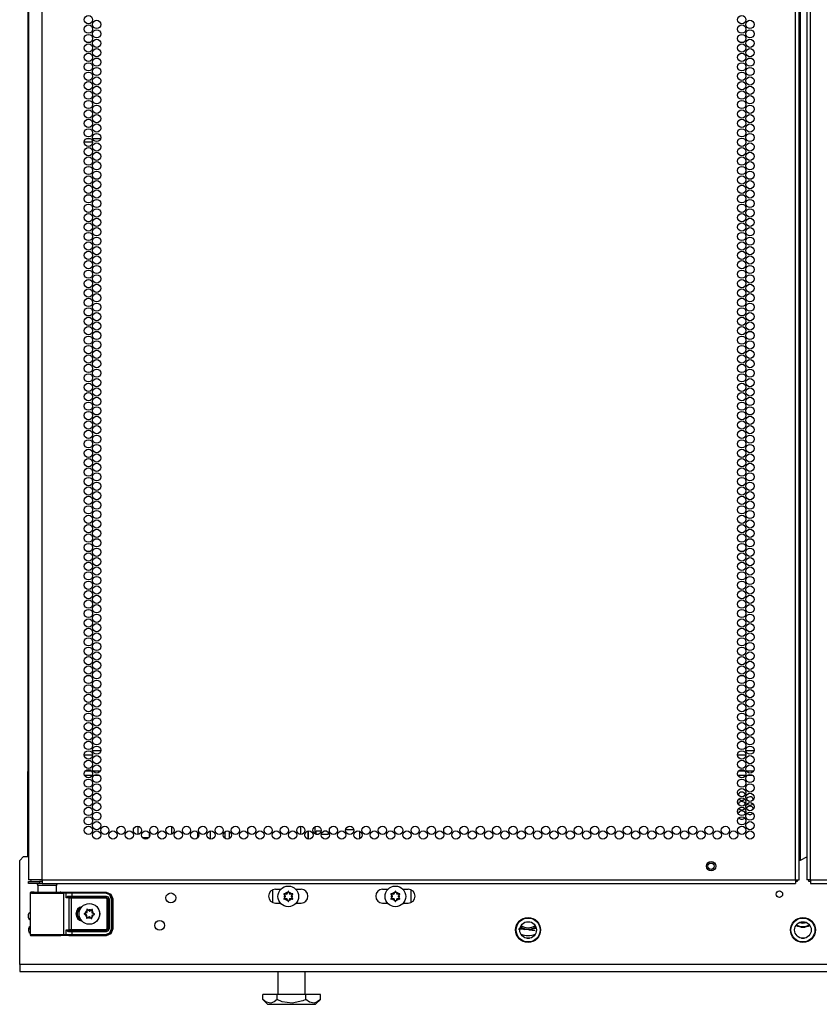
# Model space of a CAD drawing. Units: inches. Extents: x -254 to 40, y -65 to 172.
# Drawn here: x 8 to 24, y 11 to 31 of the extents above; entities that cross this region are included whole.
import ezdxf

# ---------------------------------------------------------------- set-up
doc = ezdxf.new("R2010")
doc.units = ezdxf.units.IN
doc.header["$MEASUREMENT"] = 0
doc.layers.add('TFR-TRI', color=7, linetype='CONTINUOUS')

msp = doc.modelspace()

# ---------------------------------------------------------------- linework, layer by layer
at = {"layer": 'TFR-TRI', "color": 214, "linetype": 'Continuous'}
for p, q in [((8.845, 13.381), (8.845, 95.096)), ((23.951, 13.381), (23.951, 95.096)), ((24.022, 13.381), (24.022, 95.096)), ((24.179, 95.096), (24.179, 13.381)), ((24.25, 13.381), (24.25, 95.096)), ((24.053, 13.774), (24.053, 94.702)), ((8.569, 92.921), (8.569, 13.381)), ((9.854, 15.882), (9.689, 15.882)), ((9.853, 15.976), (10.018, 15.976)), ((22.957, 15.882), (22.792, 15.882)), ((22.955, 15.976), (23.12, 15.976)), ((9.847, 15.476), (9.696, 15.476)), ((9.716, 15.571), (9.827, 15.571)), ((9.86, 15.571), (10.011, 15.571)), ((9.991, 15.476), (9.88, 15.476)), ((22.95, 15.476), (22.798, 15.476)), ((22.818, 15.571), (22.93, 15.571)), ((22.962, 15.571), (23.114, 15.571)), ((23.093, 15.476), (22.982, 15.476)), ((24.053, 13.774), (24.179, 13.847)), ((24.022, 13.774), (24.031, 13.774)), ((24.031, 13.774), (24.053, 13.774)), ((8.606, 13.381), (8.569, 13.381)), ((8.569, 13.349), (8.632, 13.349)), ((8.569, 13.31), (8.569, 13.349)), ((8.632, 13.31), (8.569, 13.31)), ((8.707, 13.381), (8.606, 13.381)), ((8.632, 13.349), (8.786, 13.349)), ((8.786, 13.31), (8.632, 13.31)), ((8.845, 13.381), (8.707, 13.381)), ((8.845, 13.349), (8.786, 13.349)), ((8.786, 13.349), (8.786, 13.31)), ((8.845, 13.31), (8.786, 13.31)), ((8.845, 13.381), (23.951, 13.381)), ((8.845, 13.381), (8.845, 13.331)), ((8.845, 13.331), (8.845, 13.31)), ((8.845, 13.31), (23.951, 13.31)), ((23.951, 13.381), (24.001, 13.381)), ((23.951, 13.381), (23.951, 13.331)), ((23.951, 13.331), (23.951, 13.31)), ((24.001, 13.381), (24.022, 13.381)), ((24.2, 13.381), (24.179, 13.381)), ((24.25, 13.381), (24.2, 13.381)), ((24.25, 13.381), (39.356, 13.381)), ((24.25, 13.381), (24.25, 13.331)), ((24.25, 13.331), (24.25, 13.31)), ((24.25, 13.31), (39.356, 13.31))]:
    msp.add_line(p, q, dxfattribs=at)
at = {"layer": 'TFR-TRI', "color": 30, "linetype": 'Continuous'}
for p, q in [((8.552, 92.421), (8.552, 15.555)), ((8.552, 15.378), (8.552, 15.555)), ((8.556, 15.555), (8.552, 15.555)), ((8.569, 15.555), (8.556, 15.555)), ((8.552, 15.378), (8.569, 15.378)), ((8.552, 15.336), (8.552, 15.378)), ((8.552, 15.319), (8.552, 15.336)), ((8.552, 13.85), (8.552, 15.319)), ((8.569, 15.319), (8.552, 15.319)), ((11.438, 14.454), (11.438, 14.299)), ((11.446, 14.302), (11.446, 14.451))]:
    msp.add_line(p, q, dxfattribs=at)
at = {"layer": 'TFR-TRI', "color": 11, "linetype": 'Continuous'}
for p, q in [((9.732, 28.244), (9.81, 28.244)), ((9.855, 28.244), (10.015, 28.244)), ((9.689, 28.181), (9.853, 28.181)), ((18.561, 12.212), (18.617, 12.212)), ((24.073, 12.212), (24.129, 12.212))]:
    msp.add_line(p, q, dxfattribs=at)
at = {"layer": 'TFR-TRI', "color": 252, "linetype": 'Continuous'}
for p, q in [((10.761, 14.459), (10.761, 14.294)), ((14.024, 14.459), (14.024, 14.294)), ((10.997, 14.259), (10.997, 14.305)), ((12.506, 14.349), (12.506, 14.216)), ((12.595, 14.355), (12.595, 14.21)), ((14.113, 14.264), (14.113, 14.301)), ((13.689, 13.103), (13.688, 13.102)), ((13.688, 13.102), (13.688, 13.1)), ((13.688, 13.1), (13.688, 13.099)), ((13.688, 13.099), (13.688, 13.097)), ((13.688, 13.097), (13.689, 13.097)), ((13.69, 13.104), (13.689, 13.103)), ((13.689, 13.097), (13.703, 13.079)), ((13.692, 13.105), (13.69, 13.104)), ((13.694, 13.105), (13.692, 13.105)), ((13.716, 13.101), (13.694, 13.105)), ((13.775, 13.152), (13.767, 13.131)), ((13.776, 13.154), (13.775, 13.152)), ((13.775, 13.152), (13.775, 13.152)), ((13.777, 13.155), (13.776, 13.154)), ((13.779, 13.155), (13.777, 13.155)), ((13.78, 13.155), (13.779, 13.155)), ((13.782, 13.154), (13.78, 13.155)), ((13.783, 13.153), (13.782, 13.154)), ((13.784, 13.152), (13.783, 13.153)), ((13.792, 13.131), (13.784, 13.152)), ((13.865, 13.105), (13.843, 13.101)), ((13.856, 13.079), (13.87, 13.097)), ((13.866, 13.105), (13.865, 13.105)), ((13.867, 13.105), (13.866, 13.105)), ((13.869, 13.104), (13.867, 13.105)), ((13.87, 13.103), (13.869, 13.104)), ((13.871, 13.102), (13.87, 13.103)), ((13.87, 13.097), (13.871, 13.098)), ((13.871, 13.1), (13.871, 13.102)), ((13.871, 13.098), (13.871, 13.1)), ((15.836, 13.102), (15.835, 13.1)), ((15.835, 13.1), (15.835, 13.099)), ((15.835, 13.099), (15.836, 13.097)), ((15.837, 13.103), (15.836, 13.102)), ((15.836, 13.097), (15.851, 13.079)), ((15.836, 13.097), (15.836, 13.097)), ((15.838, 13.104), (15.837, 13.103)), ((15.839, 13.105), (15.838, 13.104)), ((15.841, 13.105), (15.839, 13.105)), ((15.863, 13.101), (15.841, 13.105)), ((15.922, 13.152), (15.914, 13.131)), ((15.923, 13.154), (15.922, 13.152)), ((15.922, 13.152), (15.922, 13.152)), ((15.925, 13.155), (15.923, 13.154)), ((15.926, 13.155), (15.925, 13.155)), ((15.928, 13.155), (15.926, 13.155)), ((15.93, 13.154), (15.928, 13.155)), ((15.931, 13.153), (15.93, 13.154)), ((15.932, 13.152), (15.931, 13.153)), ((15.94, 13.131), (15.932, 13.152)), ((16.013, 13.105), (15.991, 13.101)), ((16.003, 13.079), (16.018, 13.097)), ((16.015, 13.105), (16.013, 13.105)), ((16.013, 13.105), (16.013, 13.105)), ((16.017, 13.104), (16.015, 13.105)), ((16.018, 13.103), (16.017, 13.104)), ((16.019, 13.102), (16.018, 13.103)), ((16.018, 13.098), (16.019, 13.1)), ((16.018, 13.097), (16.018, 13.098)), ((16.019, 13.1), (16.019, 13.102)), ((13.689, 13.003), (13.688, 13.002)), ((13.688, 13.002), (13.688, 13)), ((13.688, 13), (13.688, 12.998)), ((13.688, 12.998), (13.689, 12.997)), ((13.703, 13.021), (13.689, 13.003)), ((13.689, 12.997), (13.69, 12.996)), ((13.69, 12.996), (13.691, 12.995)), ((13.691, 12.995), (13.693, 12.995)), ((13.693, 12.995), (13.694, 12.995)), ((13.694, 12.995), (13.716, 12.999)), ((13.767, 12.969), (13.775, 12.948)), ((13.775, 12.948), (13.775, 12.947)), ((13.775, 12.947), (13.777, 12.945)), ((13.777, 12.945), (13.778, 12.945)), ((13.778, 12.945), (13.78, 12.945)), ((13.78, 12.945), (13.782, 12.945)), ((13.782, 12.945), (13.783, 12.946)), ((13.783, 12.946), (13.784, 12.948)), ((13.784, 12.948), (13.792, 12.969)), ((13.784, 12.948), (13.784, 12.948)), ((13.843, 12.999), (13.865, 12.995)), ((13.87, 13.003), (13.856, 13.021)), ((13.865, 12.995), (13.867, 12.995)), ((13.867, 12.995), (13.868, 12.995)), ((13.868, 12.995), (13.87, 12.996)), ((13.871, 13.001), (13.87, 13.003)), ((13.87, 13.003), (13.87, 13.003)), ((13.87, 12.996), (13.871, 12.998)), ((13.871, 12.999), (13.871, 13.001)), ((13.871, 12.998), (13.871, 12.999)), ((15.836, 13.002), (15.835, 13)), ((15.835, 13), (15.835, 12.998)), ((15.835, 12.998), (15.836, 12.997)), ((15.851, 13.021), (15.836, 13.003)), ((15.836, 13.003), (15.836, 13.002)), ((15.836, 12.997), (15.837, 12.996)), ((15.837, 12.996), (15.839, 12.995)), ((15.839, 12.995), (15.841, 12.995)), ((15.841, 12.995), (15.863, 12.999)), ((15.841, 12.995), (15.841, 12.995)), ((15.914, 12.969), (15.922, 12.948)), ((15.922, 12.948), (15.923, 12.947)), ((15.923, 12.947), (15.924, 12.945)), ((15.924, 12.945), (15.926, 12.945)), ((15.926, 12.945), (15.928, 12.945)), ((15.928, 12.945), (15.929, 12.945)), ((15.929, 12.945), (15.931, 12.946)), ((15.931, 12.946), (15.931, 12.948)), ((15.931, 12.948), (15.932, 12.948)), ((15.932, 12.948), (15.94, 12.969)), ((15.991, 12.999), (16.013, 12.995)), ((16.018, 13.003), (16.003, 13.021)), ((16.013, 12.995), (16.015, 12.995)), ((16.015, 12.995), (16.016, 12.995)), ((16.016, 12.995), (16.017, 12.996)), ((16.017, 12.996), (16.018, 12.998)), ((16.019, 13.001), (16.018, 13.003)), ((16.018, 13.003), (16.018, 13.003)), ((16.018, 12.998), (16.019, 12.999)), ((16.019, 12.999), (16.019, 13.001)), ((9.685, 12.706), (9.684, 12.705)), ((9.684, 12.705), (9.685, 12.703)), ((9.687, 12.709), (9.685, 12.708)), ((9.685, 12.708), (9.685, 12.706)), ((9.685, 12.703), (9.686, 12.702)), ((9.686, 12.702), (9.687, 12.701)), ((9.688, 12.71), (9.687, 12.709)), ((9.687, 12.701), (9.688, 12.701)), ((9.71, 12.717), (9.688, 12.71)), ((9.688, 12.701), (9.708, 12.691)), ((9.735, 12.639), (9.73, 12.617)), ((9.74, 12.791), (9.739, 12.789)), ((9.739, 12.789), (9.739, 12.788)), ((9.739, 12.788), (9.742, 12.766)), ((9.741, 12.793), (9.74, 12.792)), ((9.74, 12.792), (9.74, 12.791)), ((9.743, 12.794), (9.741, 12.793)), ((9.745, 12.794), (9.743, 12.794)), ((9.746, 12.794), (9.745, 12.794)), ((9.748, 12.793), (9.746, 12.794)), ((9.764, 12.777), (9.748, 12.793)), ((9.841, 12.787), (9.823, 12.774)), ((9.842, 12.788), (9.841, 12.787)), ((9.843, 12.788), (9.842, 12.788)), ((9.845, 12.788), (9.843, 12.788)), ((9.844, 12.76), (9.849, 12.782)), ((9.847, 12.788), (9.845, 12.788)), ((9.848, 12.787), (9.847, 12.788)), ((9.849, 12.786), (9.848, 12.787)), ((9.849, 12.784), (9.849, 12.786)), ((9.849, 12.782), (9.849, 12.784)), ((9.869, 12.683), (9.891, 12.689)), ((9.891, 12.699), (9.871, 12.708)), ((9.892, 12.698), (9.891, 12.699)), ((9.891, 12.689), (9.892, 12.69)), ((9.893, 12.697), (9.892, 12.698)), ((9.892, 12.69), (9.894, 12.691)), ((9.894, 12.696), (9.893, 12.697)), ((9.895, 12.694), (9.894, 12.696)), ((9.894, 12.693), (9.895, 12.694)), ((9.894, 12.691), (9.894, 12.693)), ((9.73, 12.617), (9.73, 12.615)), ((9.73, 12.615), (9.73, 12.614)), ((9.73, 12.614), (9.731, 12.612)), ((9.731, 12.612), (9.732, 12.611)), ((9.732, 12.611), (9.734, 12.611)), ((9.734, 12.611), (9.736, 12.611)), ((9.736, 12.611), (9.737, 12.611)), ((9.737, 12.611), (9.738, 12.612)), ((9.738, 12.612), (9.756, 12.625)), ((9.815, 12.622), (9.831, 12.607)), ((9.831, 12.607), (9.833, 12.606)), ((9.833, 12.606), (9.834, 12.605)), ((9.834, 12.605), (9.836, 12.605)), ((9.836, 12.605), (9.838, 12.606)), ((9.84, 12.611), (9.837, 12.633)), ((9.838, 12.606), (9.839, 12.607)), ((9.839, 12.609), (9.84, 12.61)), ((9.839, 12.607), (9.839, 12.609)), ((9.84, 12.61), (9.84, 12.611))]:
    msp.add_line(p, q, dxfattribs=at)
at = {"layer": 'TFR-TRI', "color": 155, "linetype": 'Continuous'}
for p, q in [((14.316, 14.305), (14.316, 14.449)), ((14.758, 14.414), (14.758, 14.389)), ((14.178, 14.363), (14.178, 14.201)), ((14.758, 14.389), (14.766, 14.389)), ((14.931, 14.389), (15.094, 14.389)), ((15.215, 14.209), (15.215, 14.356))]:
    msp.add_line(p, q, dxfattribs=at)
at = {"layer": 'TFR-TRI', "color": 153, "linetype": 'Continuous'}
for p, q in [((10.919, 14.225), (10.857, 14.225)), ((10.978, 14.225), (10.919, 14.225)), ((8.756, 13.27), (8.756, 13.131)), ((8.792, 13.27), (8.756, 13.27)), ((8.885, 13.27), (8.792, 13.27)), ((9.001, 13.27), (8.885, 13.27)), ((9.094, 13.27), (9.001, 13.27)), ((9.13, 13.27), (9.094, 13.27)), ((9.13, 13.131), (9.13, 13.27))]:
    msp.add_line(p, q, dxfattribs=at)
at = {"layer": 'TFR-TRI', "color": 1, "linetype": 'Continuous'}
for p, q in [((11.961, 14.338), (11.961, 14.225)), ((12.221, 14.199), (12.221, 14.364))]:
    msp.add_line(p, q, dxfattribs=at)
at = {"layer": 'TFR-TRI', "color": 87, "linetype": 'Continuous'}
msp.add_line((14.178, 14.201), (14.178, 14.363), dxfattribs=at)
at = {"layer": 'TFR-TRI', "color": 3, "linetype": 'Continuous'}
for p, q in [((14.438, 14.359), (14.337, 14.359)), ((14.337, 14.299), (14.337, 14.359)), ((14.337, 14.299), (14.388, 14.299)), ((14.44, 14.299), (14.587, 14.299)), ((14.549, 14.359), (14.493, 14.359)), ((14.587, 14.299), (14.587, 14.332)), ((8.568, 12.402), (8.599, 12.402))]:
    msp.add_line(p, q, dxfattribs=at)
at = {"layer": 'TFR-TRI', "color": 251, "linetype": 'Continuous'}
for p, q in [((8.471, 13.85), (8.392, 13.771)), ((8.471, 13.85), (8.569, 13.85)), ((8.392, 11.684), (8.392, 13.771)), ((13.523, 13.193), (13.63, 13.193)), ((13.929, 13.193), (14.035, 13.193)), ((15.671, 13.193), (15.778, 13.193)), ((16.076, 13.193), (16.183, 13.193)), ((13.523, 12.917), (13.621, 12.917)), ((13.938, 12.917), (14.035, 12.917)), ((15.671, 12.917), (15.769, 12.917)), ((16.085, 12.917), (16.183, 12.917)), ((18.392, 12.401), (18.5, 12.391)), ((18.5, 12.391), (18.519, 12.389)), ((18.604, 12.381), (18.519, 12.389)), ((18.604, 12.381), (18.731, 12.369)), ((39.809, 11.684), (8.392, 11.684)), ((8.392, 11.684), (8.392, 11.587)), ((8.392, 11.587), (8.392, 11.547)), ((8.392, 11.547), (39.809, 11.547))]:
    msp.add_line(p, q, dxfattribs=at)
at = {"layer": 'TFR-TRI', "color": 58, "linetype": 'Continuous'}
for p, q in [((23.973, 13.349), (23.951, 13.349)), ((23.982, 13.349), (23.973, 13.349)), ((23.982, 13.381), (23.982, 13.349)), ((24.219, 13.349), (24.219, 13.381)), ((24.228, 13.349), (24.219, 13.349)), ((24.25, 13.349), (24.228, 13.349))]:
    msp.add_line(p, q, dxfattribs=at)
at = {"layer": 'TFR-TRI', "color": 63, "linetype": 'Continuous'}
for p, q in [((8.602, 13.123), (8.599, 13.117)), ((8.599, 13.117), (8.599, 13.115)), ((8.599, 13.115), (8.599, 13.113)), ((8.599, 13.113), (8.599, 12.286)), ((8.627, 13.112), (8.599, 13.113)), ((8.606, 13.128), (8.602, 13.123)), ((8.612, 13.132), (8.606, 13.128)), ((8.618, 13.133), (8.612, 13.132)), ((8.679, 13.133), (8.618, 13.133)), ((8.618, 13.133), (8.655, 13.131)), ((8.709, 13.111), (8.627, 13.112)), ((8.655, 13.131), (8.757, 13.13)), ((8.715, 13.132), (8.679, 13.133)), ((8.699, 13.132), (8.679, 13.133)), ((8.756, 13.132), (8.699, 13.132)), ((8.829, 13.11), (8.709, 13.111)), ((8.812, 13.131), (8.715, 13.132)), ((8.757, 13.13), (8.901, 13.13)), ((8.943, 13.13), (8.812, 13.131)), ((8.969, 13.11), (8.829, 13.11)), ((8.901, 13.13), (9.054, 13.13)), ((9.074, 13.131), (8.943, 13.13)), ((9.104, 13.111), (8.969, 13.11)), ((9.054, 13.13), (9.182, 13.131)), ((9.171, 13.132), (9.074, 13.131)), ((9.212, 13.111), (9.104, 13.111)), ((9.207, 13.133), (9.14, 13.132)), ((9.207, 13.133), (9.171, 13.132)), ((9.182, 13.131), (9.257, 13.132)), ((9.218, 13.133), (9.207, 13.133)), ((9.276, 13.112), (9.212, 13.111)), ((9.218, 13.133), (9.376, 13.138)), ((9.257, 13.132), (9.305, 13.134)), ((9.257, 13.132), (9.27, 13.126)), ((9.27, 13.126), (9.276, 13.112)), ((9.324, 13.114), (9.276, 13.112)), ((9.276, 12.287), (9.276, 13.112)), ((9.305, 13.134), (9.354, 13.134)), ((9.305, 13.134), (9.318, 13.128)), ((9.318, 13.128), (9.324, 13.114)), ((9.324, 13.019), (9.324, 13.114)), ((9.366, 13.114), (9.324, 13.114)), ((9.324, 13.02), (9.338, 13.039)), ((9.337, 13.029), (9.324, 13.019)), ((9.354, 13.036), (9.337, 13.029)), ((9.338, 13.039), (9.359, 13.053)), ((9.354, 13.134), (9.438, 13.134)), ((9.367, 13.037), (9.354, 13.036)), ((9.359, 13.053), (9.377, 13.057)), ((9.438, 13.115), (9.366, 13.114)), ((9.374, 13.043), (9.367, 13.037)), ((9.438, 13.037), (9.367, 13.037)), ((9.367, 13.037), (9.406, 13.035)), ((9.377, 13.057), (9.374, 13.043)), ((9.376, 13.138), (10.124, 13.138)), ((9.377, 13.057), (9.438, 13.057)), ((9.387, 13.015), (9.392, 13.029)), ((9.392, 13.029), (9.406, 13.035)), ((9.406, 13.035), (9.425, 13.035)), ((9.425, 13.035), (10.124, 13.035)), ((9.425, 13.029), (9.425, 13.035)), ((9.438, 13.134), (10.117, 13.134)), ((9.438, 13.129), (9.438, 13.134)), ((9.438, 13.115), (9.438, 13.129)), ((10.117, 13.115), (9.438, 13.115)), ((9.438, 13.115), (9.438, 13.057)), ((9.438, 13.057), (10.127, 13.057)), ((9.438, 13.057), (9.438, 13.043)), ((9.438, 13.043), (9.438, 13.037)), ((10.127, 13.037), (9.438, 13.037)), ((10.117, 13.134), (10.124, 13.138)), ((10.117, 13.134), (10.215, 13.094)), ((10.117, 13.129), (10.117, 13.134)), ((10.117, 13.115), (10.117, 13.129)), ((10.201, 13.08), (10.117, 13.115)), ((10.124, 13.138), (10.222, 13.098)), ((10.124, 13.035), (10.127, 13.037)), ((10.124, 13.035), (10.164, 12.995)), ((10.124, 13.029), (10.124, 13.035)), ((10.127, 13.057), (10.169, 13.039)), ((10.127, 13.057), (10.127, 13.043)), ((10.127, 13.043), (10.127, 13.037)), ((10.166, 12.998), (10.127, 13.037)), ((10.169, 13.039), (10.186, 12.998)), ((10.235, 12.997), (10.201, 13.08)), ((10.215, 13.094), (10.255, 12.997)), ((10.222, 13.098), (10.262, 13)), ((9.324, 13.019), (9.324, 13.02)), ((9.387, 13.015), (9.324, 13.019)), ((9.324, 13.019), (9.324, 13.019)), ((9.387, 12.384), (9.387, 13.015)), ((9.425, 13.015), (9.387, 13.015)), ((9.425, 13.015), (9.425, 13.029)), ((9.425, 13.015), (9.425, 12.384)), ((10.124, 13.015), (9.425, 13.015)), ((10.124, 13.015), (10.124, 13.029)), ((10.144, 12.995), (10.124, 13.015)), ((10.144, 12.404), (10.144, 12.995)), ((10.144, 12.995), (10.158, 12.995)), ((10.158, 12.995), (10.164, 12.995)), ((10.166, 12.998), (10.164, 12.995)), ((10.164, 12.995), (10.164, 12.404)), ((10.166, 12.402), (10.166, 12.998)), ((10.172, 12.998), (10.166, 12.998)), ((10.186, 12.998), (10.172, 12.998)), ((10.186, 12.998), (10.186, 12.402)), ((10.235, 12.403), (10.235, 12.997)), ((10.235, 12.997), (10.249, 12.997)), ((10.249, 12.997), (10.255, 12.997)), ((10.262, 13), (10.255, 12.997)), ((10.255, 12.997), (10.255, 12.403)), ((10.262, 13), (10.262, 12.399)), ((8.599, 12.286), (8.627, 12.287)), ((8.599, 12.286), (8.599, 12.285)), ((8.599, 12.285), (8.599, 12.282)), ((8.599, 12.282), (8.602, 12.276)), ((8.602, 12.276), (8.606, 12.271)), ((8.606, 12.271), (8.612, 12.268)), ((8.612, 12.268), (8.618, 12.267)), ((8.655, 12.268), (8.618, 12.267)), ((8.618, 12.267), (8.679, 12.267)), ((8.627, 12.287), (8.709, 12.288)), ((8.757, 12.269), (8.655, 12.268)), ((8.679, 12.267), (8.715, 12.268)), ((8.715, 12.267), (8.679, 12.267)), ((8.709, 12.288), (8.829, 12.289)), ((8.715, 12.268), (8.812, 12.269)), ((8.811, 12.268), (8.715, 12.267)), ((8.901, 12.269), (8.757, 12.269)), ((8.943, 12.268), (8.811, 12.268)), ((8.812, 12.269), (8.943, 12.269)), ((8.829, 12.289), (8.969, 12.289)), ((9.054, 12.269), (8.901, 12.269)), ((8.943, 12.269), (9.074, 12.269)), ((9.075, 12.268), (8.943, 12.268)), ((8.969, 12.289), (9.104, 12.289)), ((9.182, 12.268), (9.054, 12.269)), ((9.074, 12.269), (9.171, 12.268)), ((9.171, 12.267), (9.075, 12.268)), ((9.104, 12.289), (9.212, 12.288)), ((9.171, 12.268), (9.207, 12.267)), ((9.207, 12.267), (9.171, 12.267)), ((9.257, 12.267), (9.182, 12.268)), ((9.207, 12.267), (9.218, 12.267)), ((9.212, 12.288), (9.276, 12.287)), ((9.376, 12.261), (9.218, 12.267)), ((9.27, 12.273), (9.257, 12.267)), ((9.305, 12.266), (9.257, 12.267)), ((9.276, 12.287), (9.27, 12.273)), ((9.276, 12.287), (9.324, 12.285)), ((9.318, 12.272), (9.305, 12.266)), ((9.354, 12.265), (9.305, 12.266)), ((9.324, 12.285), (9.318, 12.272)), ((9.324, 12.38), (9.387, 12.384)), ((9.324, 12.285), (9.324, 12.38)), ((9.338, 12.36), (9.324, 12.38)), ((9.324, 12.38), (9.324, 12.38)), ((9.324, 12.38), (9.324, 12.38)), ((9.324, 12.38), (9.337, 12.37)), ((9.324, 12.285), (9.366, 12.285)), ((9.337, 12.37), (9.354, 12.364)), ((9.359, 12.346), (9.338, 12.36)), ((9.354, 12.364), (9.367, 12.362)), ((9.438, 12.265), (9.354, 12.265)), ((9.377, 12.342), (9.359, 12.346)), ((9.366, 12.285), (9.438, 12.285)), ((9.406, 12.364), (9.367, 12.362)), ((9.367, 12.362), (9.438, 12.362)), ((9.374, 12.356), (9.367, 12.362)), ((9.377, 12.342), (9.374, 12.356)), ((10.124, 12.261), (9.376, 12.261)), ((9.438, 12.343), (9.377, 12.342)), ((9.387, 12.384), (9.425, 12.384)), ((9.387, 12.384), (9.392, 12.37)), ((9.392, 12.37), (9.406, 12.364)), ((9.425, 12.365), (9.406, 12.364)), ((9.425, 12.384), (10.124, 12.384)), ((9.425, 12.384), (9.425, 12.371)), ((9.425, 12.371), (9.425, 12.365)), ((10.124, 12.365), (9.425, 12.365)), ((9.438, 12.362), (10.127, 12.362)), ((9.438, 12.356), (9.438, 12.362)), ((9.438, 12.343), (9.438, 12.356)), ((9.438, 12.343), (9.438, 12.285)), ((10.127, 12.343), (9.438, 12.343)), ((9.438, 12.285), (10.117, 12.285)), ((9.438, 12.285), (9.438, 12.271)), ((9.438, 12.271), (9.438, 12.265)), ((10.117, 12.265), (9.438, 12.265)), ((10.117, 12.285), (10.201, 12.319)), ((10.215, 12.305), (10.117, 12.265)), ((10.117, 12.285), (10.117, 12.271)), ((10.117, 12.271), (10.117, 12.265)), ((10.124, 12.261), (10.117, 12.265)), ((10.124, 12.384), (10.144, 12.404)), ((10.164, 12.404), (10.124, 12.365)), ((10.124, 12.384), (10.124, 12.371)), ((10.124, 12.371), (10.124, 12.365)), ((10.127, 12.362), (10.124, 12.365)), ((10.222, 12.302), (10.124, 12.261)), ((10.127, 12.362), (10.166, 12.402)), ((10.127, 12.356), (10.127, 12.362)), ((10.169, 12.36), (10.127, 12.343)), ((10.127, 12.343), (10.127, 12.356)), ((10.144, 12.404), (10.158, 12.404)), ((10.158, 12.404), (10.164, 12.404)), ((10.164, 12.404), (10.166, 12.402)), ((10.172, 12.402), (10.166, 12.402)), ((10.186, 12.402), (10.169, 12.36)), ((10.186, 12.402), (10.172, 12.402)), ((10.201, 12.319), (10.235, 12.403)), ((10.255, 12.403), (10.215, 12.305)), ((10.262, 12.399), (10.222, 12.302)), ((10.235, 12.403), (10.249, 12.403)), ((10.249, 12.403), (10.255, 12.403)), ((10.255, 12.403), (10.262, 12.399))]:
    msp.add_line(p, q, dxfattribs=at)
at = {"layer": 'TFR-TRI', "color": 93, "linetype": 'Continuous'}
for p, q in [((13.464, 13.18), (13.464, 12.931)), ((16.242, 12.931), (16.242, 13.18))]:
    msp.add_line(p, q, dxfattribs=at)
at = {"layer": 'TFR-TRI', "color": 44, "linetype": 'Continuous'}
for p, q in [((13.569, 11.547), (13.569, 11.084)), ((14.12, 11.084), (14.12, 11.547)), ((13.556, 11.084), (13.267, 11.084)), ((13.267, 10.984), (13.267, 11.084)), ((14.133, 11.084), (13.556, 11.084)), ((13.556, 10.984), (13.556, 11.084)), ((14.422, 11.084), (14.133, 11.084)), ((14.133, 10.984), (14.133, 11.084)), ((14.422, 10.984), (14.422, 11.084)), ((13.267, 10.984), (13.364, 10.887)), ((13.336, 10.929), (13.267, 10.984)), ((13.429, 10.908), (13.336, 10.929)), ((13.364, 10.887), (13.401, 10.887)), ((13.401, 10.887), (13.505, 10.887)), ((13.495, 10.934), (13.429, 10.908)), ((13.556, 10.984), (13.495, 10.934)), ((13.505, 10.887), (13.661, 10.887)), ((13.658, 10.94), (13.556, 10.984)), ((13.86, 10.907), (13.658, 10.94)), ((13.661, 10.887), (13.844, 10.887)), ((13.844, 10.887), (14.028, 10.887)), ((14.071, 10.956), (13.86, 10.907)), ((14.028, 10.887), (14.184, 10.887)), ((14.133, 10.984), (14.071, 10.956)), ((14.202, 10.929), (14.133, 10.984)), ((14.184, 10.887), (14.288, 10.887)), ((14.295, 10.908), (14.202, 10.929)), ((14.288, 10.887), (14.325, 10.887)), ((14.361, 10.934), (14.295, 10.908)), ((14.325, 10.887), (14.422, 10.984)), ((14.422, 10.984), (14.361, 10.934))]:
    msp.add_line(p, q, dxfattribs=at)
at = {"layer": 'TFR-TRI', "color": 214, "linetype": 'Continuous'}
for centre in [(9.771, 30.628), (9.935, 30.533), (22.874, 30.628), (23.038, 30.533), (9.771, 30.439), (9.935, 30.344), (22.874, 30.439), (23.038, 30.344), (9.771, 30.25), (9.935, 30.155), (22.874, 30.25), (23.038, 30.155), (9.771, 30.061), (9.935, 29.966), (22.874, 30.061), (23.038, 29.966), (9.771, 29.872), (9.935, 29.777), (22.874, 29.872), (23.038, 29.777), (9.771, 29.683), (9.935, 29.589), (22.874, 29.683), (23.038, 29.589), (9.771, 29.494), (9.935, 29.4), (22.874, 29.494), (23.038, 29.4), (9.771, 29.305), (9.935, 29.211), (22.874, 29.305), (23.038, 29.211), (9.771, 29.116), (9.935, 29.022), (22.874, 29.116), (23.038, 29.022), (9.771, 28.927), (9.935, 28.833), (22.874, 28.927), (23.038, 28.833), (9.771, 28.738), (9.771, 28.549), (9.935, 28.644), (22.874, 28.738), (22.874, 28.549), (23.038, 28.644), (9.771, 28.36), (9.935, 28.455), (22.874, 28.36), (23.038, 28.455), (9.771, 28.171), (9.935, 28.266), (22.874, 28.171), (23.038, 28.266), (9.771, 27.982), (9.935, 28.077), (22.874, 27.982), (23.038, 28.077), (9.771, 27.793), (9.935, 27.888), (22.874, 27.793), (23.038, 27.888), (9.771, 27.604), (9.935, 27.699), (22.874, 27.604), (23.038, 27.699), (9.771, 27.415), (9.935, 27.51), (22.874, 27.415), (23.038, 27.51), (9.771, 27.226), (9.935, 27.321), (22.874, 27.226), (23.038, 27.321), (9.771, 27.037), (9.935, 27.132), (22.874, 27.037), (23.038, 27.132), (9.771, 26.848), (9.935, 26.943), (22.874, 26.848), (23.038, 26.943), (9.771, 26.659), (9.935, 26.754), (22.874, 26.659), (23.038, 26.754), (9.771, 26.47), (9.935, 26.565), (9.935, 26.376), (22.874, 26.47), (23.038, 26.565), (23.038, 26.376), (9.771, 26.281), (9.935, 26.187), (22.874, 26.281), (23.038, 26.187), (9.771, 26.092), (9.935, 25.998), (22.874, 26.092), (23.038, 25.998), (9.771, 25.903), (9.935, 25.809), (22.874, 25.903), (23.038, 25.809), (9.771, 25.715), (9.935, 25.62), (22.874, 25.715), (23.038, 25.62), (9.771, 25.526), (9.935, 25.431), (22.874, 25.526), (23.038, 25.431), (9.771, 25.337), (9.935, 25.242), (22.874, 25.337), (23.038, 25.242), (9.771, 25.148), (9.935, 25.053), (22.874, 25.148), (23.038, 25.053), (9.771, 24.959), (9.935, 24.864), (22.874, 24.959), (23.038, 24.864), (9.771, 24.77), (9.935, 24.675), (22.874, 24.77), (23.038, 24.675), (9.771, 24.581), (9.935, 24.486), (22.874, 24.581), (23.038, 24.486), (9.771, 24.392), (9.771, 24.203), (9.935, 24.297), (22.874, 24.392), (22.874, 24.203), (23.038, 24.297), (9.771, 24.014), (9.935, 24.108), (22.874, 24.014), (23.038, 24.108), (9.771, 23.825), (9.935, 23.919), (22.874, 23.825), (23.038, 23.919), (9.771, 23.636), (9.935, 23.73), (22.874, 23.636), (23.038, 23.73), (9.771, 23.447), (9.935, 23.541), (22.874, 23.447), (23.038, 23.541), (9.771, 23.258), (9.935, 23.352), (22.874, 23.258), (23.038, 23.352), (9.771, 23.069), (9.935, 23.163), (22.874, 23.069), (23.038, 23.163), (9.771, 22.88), (9.935, 22.974), (22.874, 22.88), (23.038, 22.974), (9.771, 22.691), (9.935, 22.785), (22.874, 22.691), (23.038, 22.785), (9.771, 22.502), (9.935, 22.596), (22.874, 22.502), (23.038, 22.596), (9.771, 22.313), (9.935, 22.407), (22.874, 22.313), (23.038, 22.407), (9.771, 22.124), (9.935, 22.218), (9.935, 22.029), (22.874, 22.124), (23.038, 22.218), (23.038, 22.029), (9.771, 21.935), (9.935, 21.84), (22.874, 21.935), (23.038, 21.84), (9.771, 21.746), (9.935, 21.652), (22.874, 21.746), (23.038, 21.652), (9.771, 21.557), (9.935, 21.463), (22.874, 21.557), (23.038, 21.463), (9.771, 21.368), (9.935, 21.274), (22.874, 21.368), (23.038, 21.274), (9.771, 21.179), (9.935, 21.085), (22.874, 21.179), (23.038, 21.085), (9.771, 20.99), (9.935, 20.896), (22.874, 20.99), (23.038, 20.896), (9.771, 20.801), (9.935, 20.707), (22.874, 20.801), (23.038, 20.707), (9.771, 20.612), (9.935, 20.518), (22.874, 20.612), (23.038, 20.518), (9.771, 20.423), (9.935, 20.329), (22.874, 20.423), (23.038, 20.329), (9.771, 20.234), (9.935, 20.14), (22.874, 20.234), (23.038, 20.14), (9.771, 20.045), (9.771, 19.856), (9.935, 19.951), (22.874, 20.045), (22.874, 19.856), (23.038, 19.951), (9.771, 19.667), (9.935, 19.762), (22.874, 19.667), (23.038, 19.762), (9.771, 19.478), (9.935, 19.573), (22.874, 19.478), (23.038, 19.573), (9.771, 19.289), (9.935, 19.384), (22.874, 19.289), (23.038, 19.384), (9.771, 19.1), (9.935, 19.195), (22.874, 19.1), (23.038, 19.195), (9.771, 18.911), (9.935, 19.006), (22.874, 18.911), (23.038, 19.006), (9.771, 18.722), (9.935, 18.817), (22.874, 18.722), (23.038, 18.817), (9.771, 18.533), (9.935, 18.628), (22.874, 18.533), (23.038, 18.628), (9.771, 18.344), (9.935, 18.439), (22.874, 18.344), (23.038, 18.439), (9.771, 18.155), (9.935, 18.25), (22.874, 18.155), (23.038, 18.25), (9.771, 17.966), (9.935, 18.061), (22.874, 17.966), (23.038, 18.061), (9.771, 17.777), (9.935, 17.872), (22.874, 17.777), (23.038, 17.872), (9.771, 17.589), (9.935, 17.683), (9.935, 17.494), (22.874, 17.589), (23.038, 17.683), (23.038, 17.494), (9.771, 17.4), (9.935, 17.305), (22.874, 17.4), (23.038, 17.305), (9.771, 17.211), (9.935, 17.116), (22.874, 17.211), (23.038, 17.116), (9.771, 17.022), (9.935, 16.927), (22.874, 17.022), (23.038, 16.927), (9.771, 16.833), (9.935, 16.738), (22.874, 16.833), (23.038, 16.738), (9.771, 16.644), (9.935, 16.549), (22.874, 16.644), (23.038, 16.549), (9.771, 16.455), (9.935, 16.36), (22.874, 16.455), (23.038, 16.36), (9.771, 16.266), (9.935, 16.171), (22.874, 16.266), (23.038, 16.171), (9.771, 16.077), (9.935, 15.982), (22.874, 16.077), (23.038, 15.982), (9.771, 15.888), (9.935, 15.793), (22.874, 15.888), (23.038, 15.793), (9.771, 15.699), (9.935, 15.604), (22.874, 15.699), (23.038, 15.604), (9.771, 15.51), (9.771, 15.321), (9.935, 15.415), (22.874, 15.51), (22.874, 15.321), (23.038, 15.415), (9.771, 15.132), (9.935, 15.226), (22.874, 15.132), (23.038, 15.226), (9.771, 14.943), (9.935, 15.037), (22.874, 14.943), (23.038, 15.037), (9.771, 14.754), (9.935, 14.848), (22.874, 14.754), (23.038, 14.848), (9.771, 14.565), (9.935, 14.659), (22.874, 14.565), (23.038, 14.659), (9.771, 14.376), (9.935, 14.47), (10.099, 14.376), (10.426, 14.376), (10.754, 14.376), (11.082, 14.376), (11.409, 14.376), (11.737, 14.376), (12.064, 14.376), (12.392, 14.376), (12.719, 14.376), (13.047, 14.376), (13.375, 14.376), (13.702, 14.376), (14.03, 14.376), (14.357, 14.376), (14.685, 14.376), (15.012, 14.376), (15.34, 14.376), (15.667, 14.376), (15.995, 14.376), (16.323, 14.376), (16.65, 14.376), (16.978, 14.376), (17.305, 14.376), (17.633, 14.376), (17.96, 14.376), (18.288, 14.376), (18.615, 14.376), (18.943, 14.376), (19.271, 14.376), (19.598, 14.376), (19.926, 14.376), (20.253, 14.376), (20.581, 14.376), (20.908, 14.376), (21.236, 14.376), (21.564, 14.376), (21.891, 14.376), (22.219, 14.376), (22.546, 14.376), (22.874, 14.376), (23.038, 14.47), (9.935, 14.281), (10.263, 14.281), (10.59, 14.281), (10.918, 14.281), (11.245, 14.281), (11.573, 14.281), (11.901, 14.281), (12.228, 14.281), (12.556, 14.281), (12.883, 14.281), (13.211, 14.281), (13.538, 14.281), (13.866, 14.281), (14.193, 14.281), (14.521, 14.281), (14.849, 14.281), (15.176, 14.281), (15.504, 14.281), (15.831, 14.281), (16.159, 14.281), (16.486, 14.281), (16.814, 14.281), (17.141, 14.281), (17.469, 14.281), (17.797, 14.281), (18.124, 14.281), (18.452, 14.281), (18.779, 14.281), (19.107, 14.281), (19.434, 14.281), (19.762, 14.281), (20.089, 14.281), (20.417, 14.281), (20.745, 14.281), (21.072, 14.281), (21.4, 14.281), (21.727, 14.281), (22.055, 14.281), (22.382, 14.281), (22.71, 14.281), (23.038, 14.281)]:
    msp.add_circle(centre, 0.0827, dxfattribs=at)
at = {"layer": 'TFR-TRI', "color": 5, "linetype": 'Continuous'}
for radius in [0.094, 0.064]:
    msp.add_circle((22.258, 13.656), radius, dxfattribs=at)
at = {"layer": 'TFR-TRI', "color": 252, "linetype": 'Continuous'}
for centre, radius in [((13.779, 13.05), 0.207), ((15.927, 13.05), 0.207), ((9.79, 12.7), 0.207), ((18.589, 12.377), 0.249), ((18.589, 12.377), 0.24), ((18.589, 12.377), 0.167), ((24.101, 12.377), 0.249), ((24.101, 12.377), 0.24), ((24.101, 12.377), 0.167)]:
    msp.add_circle(centre, radius, dxfattribs=at)
at = {"layer": 'TFR-TRI', "color": 251, "linetype": 'Continuous'}
for centre, radius in [((11.423, 13.021), 0.0984), ((23.628, 13.095), 0.065), ((11.201, 12.469), 0.0984), ((18.589, 12.377), 0.25), ((24.101, 12.377), 0.25)]:
    msp.add_circle(centre, radius, dxfattribs=at)
at = {"layer": 'TFR-TRI', "color": 30, "linetype": 'Continuous'}
for centre, start, end in [((22.875, 15.059), 26.9494, 154.5919), ((22.875, 15.059), 345.7406, 0), ((23.038, 14.964), 26.9494, 154.5919), ((22.711, 14.964), 345.7406, 0), ((22.875, 14.87), 26.9494, 154.5919), ((22.875, 15.059), 224.0831, 270), ((22.875, 14.87), 224.0831, 270), ((22.875, 15.059), 270, 314.9438), ((22.875, 14.87), 270, 314.9438), ((22.875, 14.87), 345.7406, 0), ((23.038, 14.775), 26.9494, 154.5919), ((23.038, 14.964), 224.0831, 270), ((23.038, 14.964), 270, 314.9438), ((22.711, 14.775), 345.7406, 0), ((22.875, 14.681), 26.9494, 154.5919), ((22.875, 14.681), 224.0831, 270), ((22.875, 14.681), 270, 314.9438), ((22.875, 14.681), 345.7406, 0), ((23.038, 14.775), 224.0831, 270), ((23.038, 14.775), 270, 314.9438)]:
    msp.add_arc(centre, 0.0827, start, end, dxfattribs=at)
at = {"layer": 'TFR-TRI', "color": 153, "linetype": 'Continuous'}
for centre, radius, start, end in [((8.64, 13.381), 0.0315, 180, 270), ((8.677, 13.27), 0.0787, 0, 30.0009), ((9.209, 13.27), 0.0787, 149.9991, 180)]:
    msp.add_arc(centre, radius, start, end, dxfattribs=at)
at = {"layer": 'TFR-TRI', "color": 251, "linetype": 'Continuous'}
for centre, radius, start, end in [((13.523, 13.055), 0.138, 90, 270), ((14.035, 13.055), 0.138, 270, 90), ((15.671, 13.055), 0.138, 90, 270), ((16.183, 13.055), 0.138, 270, 90), ((8.648, 12.656), 0.0886, 123.75, 236.2556), ((8.648, 12.381), 0.0827, 126.4725, 233.4656), ((18.589, 12.679), 0.285, 237.0881, 302.9119), ((18.589, 12.679), 0.256, 236.4131, 303.5869), ((18.589, 12.679), 0.298, 237.6603, 256.4926), ((18.589, 12.679), 0.413, 249.6094, 290.3906), ((18.589, 12.679), 0.298, 272.8724, 302.3392)]:
    msp.add_arc(centre, radius, start, end, dxfattribs=at)
at = {"layer": 'TFR-TRI', "color": 252, "linetype": 'Continuous'}
for centre, radius, start, end in [((13.779, 13.05), 0.0817, 158.932, 201.068), ((13.341, 12.797), 0.459, 33.8583, 37.953), ((13.341, 13.303), 0.459, 322.047, 326.1417), ((13.779, 13.05), 0.0817, 98.932, 141.068), ((13.779, 13.556), 0.459, 262.047, 266.1417), ((13.718, 13.05), 0.005, 326.1417, 33.8583), ((13.749, 13.103), 0.005, 266.1417, 333.8583), ((13.341, 13.303), 0.459, 333.8583, 337.953), ((13.779, 13.05), 0.0817, 38.932, 81.068), ((14.218, 13.303), 0.459, 202.047, 206.1417), ((13.81, 13.103), 0.005, 206.1417, 273.8583), ((13.779, 13.556), 0.459, 273.8583, 277.953), ((13.84, 13.05), 0.005, 146.1417, 213.8583), ((14.218, 12.797), 0.459, 142.047, 146.1417), ((14.218, 13.303), 0.459, 213.8583, 217.953), ((13.779, 13.05), 0.0817, 338.932, 21.068), ((15.927, 13.05), 0.0817, 158.932, 201.068), ((15.489, 12.797), 0.459, 33.8583, 37.953), ((15.489, 13.303), 0.459, 322.047, 326.1417), ((15.927, 13.05), 0.0817, 98.932, 141.068), ((15.927, 13.556), 0.459, 262.047, 266.1417), ((15.866, 13.05), 0.005, 326.1417, 33.8583), ((15.896, 13.103), 0.005, 266.1417, 333.8583), ((15.489, 13.303), 0.459, 333.8583, 337.953), ((15.927, 13.05), 0.0817, 38.932, 81.068), ((16.365, 13.303), 0.459, 202.047, 206.1417), ((15.958, 13.103), 0.005, 206.1417, 273.8583), ((15.927, 13.556), 0.459, 273.8583, 277.953), ((15.988, 13.05), 0.005, 146.1417, 213.8583), ((16.365, 12.797), 0.459, 142.047, 146.1417), ((16.365, 13.303), 0.459, 213.8583, 217.953), ((15.927, 13.05), 0.0817, 338.932, 21.068), ((13.779, 12.544), 0.459, 93.8583, 97.953), ((13.779, 13.05), 0.0817, 218.932, 261.068), ((13.749, 12.997), 0.005, 26.1417, 93.8583), ((13.341, 12.797), 0.459, 22.047, 26.1417), ((14.218, 12.797), 0.459, 153.8583, 157.953), ((13.779, 13.05), 0.0817, 278.932, 321.068), ((13.81, 12.997), 0.005, 86.1417, 153.8583), ((13.779, 12.544), 0.459, 82.047, 86.1417), ((15.927, 12.544), 0.459, 93.8583, 97.953), ((15.927, 13.05), 0.0817, 218.932, 261.068), ((15.896, 12.997), 0.005, 26.1417, 93.8583), ((15.489, 12.797), 0.459, 22.047, 26.1417), ((16.365, 12.797), 0.459, 153.8583, 157.953), ((15.927, 13.05), 0.0817, 278.932, 321.068), ((15.958, 12.997), 0.005, 86.1417, 153.8583), ((15.927, 12.544), 0.459, 82.047, 86.1417), ((9.513, 12.276), 0.459, 60.7007, 64.7954), ((9.79, 12.7), 0.0817, 185.7743, 227.9104), ((9.79, 12.7), 0.0817, 125.7743, 167.9104), ((9.561, 13.151), 0.459, 288.8894, 292.984), ((9.284, 12.728), 0.459, 348.8894, 352.984), ((9.735, 12.672), 0.005, 352.984, 60.7007), ((9.738, 12.733), 0.005, 292.984, 0.7007), ((9.284, 12.728), 0.459, 0.7007, 4.7954), ((10.018, 12.248), 0.459, 120.7007, 124.7954), ((9.79, 12.7), 0.0817, 65.7743, 107.9104), ((10.066, 13.123), 0.459, 228.8894, 232.984), ((9.786, 12.639), 0.005, 52.984, 120.7007), ((9.513, 12.276), 0.459, 48.8894, 52.984), ((9.793, 12.761), 0.005, 232.984, 300.7007), ((9.561, 13.151), 0.459, 300.7007, 304.7954), ((9.841, 12.666), 0.005, 112.984, 180.7007), ((10.295, 12.672), 0.459, 180.7007, 184.7954), ((9.79, 12.7), 0.0817, 305.7743, 347.9104), ((10.295, 12.672), 0.459, 168.8894, 172.984), ((9.844, 12.727), 0.005, 172.984, 240.7007), ((10.018, 12.248), 0.459, 108.8894, 112.984), ((10.066, 13.123), 0.459, 240.7007, 244.7954), ((9.79, 12.7), 0.0817, 5.7743, 47.9104), ((9.79, 12.7), 0.0817, 245.7743, 287.9104), ((24.101, 12.684), 0.249, 237.0825, 302.9175), ((24.101, 12.684), 0.24, 237.2737, 270), ((24.101, 12.684), 0.167, 246.7575, 293.2425), ((24.101, 12.684), 0.24, 270, 302.7263)]:
    msp.add_arc(centre, radius, start, end, dxfattribs=at)
at = {"layer": 'TFR-TRI', "color": 63, "linetype": 'Continuous'}
for centre, radius, start, end in [((9.665, 12.7), 0.146, 98.8509, 261.1491), ((9.665, 12.7), 0.127, 110.3316, 249.6684), ((9.665, 12.7), 0.123, 112.8853, 247.1147), ((9.852, 12.7), 0.146, 341.3784, 18.6216)]:
    msp.add_arc(centre, radius, start, end, dxfattribs=at)
at = {"layer": 'TFR-TRI', "color": 3, "linetype": 'Continuous'}
for centre, start, end in [((8.653, 12.795), 229.3313, 233.1394), ((8.653, 12.52), 126.8663, 131.8725)]:
    msp.add_arc(centre, 0.0906, start, end, dxfattribs=at)
at = {"layer": 'TFR-TRI', "color": 11, "linetype": 'Continuous'}
msp.add_arc((24.101, 12.684), 0.25, 237.0769, 302.9231, dxfattribs=at)

doc.saveas('drawing.dxf')
